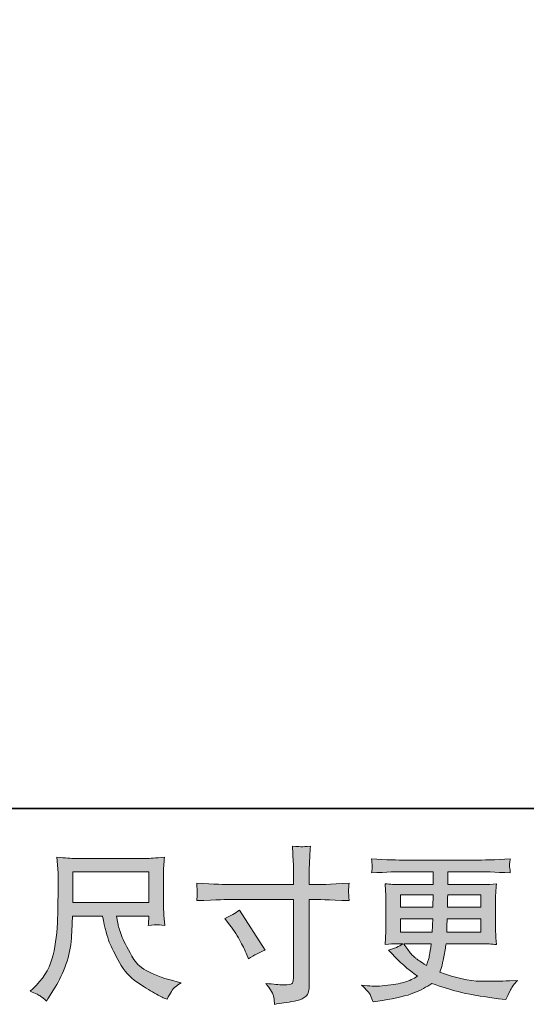
# Model space of a CAD drawing. Units: inches. Extents: x 5.6 to 88.7, y -65.9 to -6.7.
# Drawn here: x 38.3 to 44.7, y -65.9 to -53.5 of the extents above; entities that cross this region are included whole.
import ezdxf

# ---------------------------------------------------------------- set-up
doc = ezdxf.new("R2010")
doc.units = ezdxf.units.IN
doc.header["$MEASUREMENT"] = 0
doc.layers.add('图层 1', color=7, linetype='Continuous')

msp = doc.modelspace()

# ---------------------------------------------------------------- hatches: boundary and pattern name
at = {"layer": '图层 1'}
h = msp.add_hatch(color=256, dxfattribs=at)
h.dxf.hatch_style = 2
edge = h.paths.add_edge_path()
edge.add_spline(control_points=[(40.859, -64.8), (40.928, -64.768), (40.99, -64.732), (41.045, -64.692), (41.045, -64.692), (41.366, -65.197), (41.366, -65.197), (41.302, -65.222), (41.232, -65.259), (41.155, -65.308), (41.155, -65.308), (41.128, -65.238), (41.128, -65.238), (41.116, -65.208), (41.092, -65.16), (41.057, -65.093), (41.023, -65.027), (40.977, -64.956), (40.919, -64.878), (40.919, -64.878), (40.859, -64.8), (40.859, -64.8)], knot_values=[0, 0, 0, 0, 1, 1, 1, 2, 2, 2, 3, 3, 3, 4, 4, 4, 5, 5, 5, 6, 6, 6, 7, 7, 7, 7], degree=3, periodic=0)
edge = h.paths.add_edge_path()
edge.add_spline(control_points=[(40.93, -64.371), (40.93, -64.371), (41.726, -64.371), (41.726, -64.371), (41.726, -64.371), (41.726, -64.282), (41.726, -64.282), (41.726, -64.2), (41.725, -64.134), (41.722, -64.086), (41.722, -64.086), (41.711, -63.886), (41.711, -63.886), (41.778, -63.891), (41.818, -63.894), (41.83, -63.894), (41.842, -63.895), (41.878, -63.892), (41.938, -63.886), (41.933, -63.975), (41.928, -64.052), (41.926, -64.117), (41.923, -64.182), (41.922, -64.237), (41.922, -64.282), (41.922, -64.282), (41.922, -64.369), (41.922, -64.369), (41.922, -64.369), (41.994, -64.371), (41.994, -64.371), (42.035, -64.373), (42.18, -64.367), (42.428, -64.355), (42.424, -64.385), (42.421, -64.408), (42.42, -64.425), (42.418, -64.441), (42.418, -64.454), (42.418, -64.464), (42.419, -64.474), (42.423, -64.51), (42.428, -64.573), (42.162, -64.564), (42.016, -64.559), (41.99, -64.559), (41.99, -64.559), (41.922, -64.559), (41.922, -64.559), (41.922, -64.559), (41.922, -65.644), (41.922, -65.644), (41.922, -65.669), (41.92, -65.694), (41.916, -65.721), (41.913, -65.748), (41.894, -65.773), (41.86, -65.795), (41.826, -65.818), (41.786, -65.834), (41.738, -65.842), (41.691, -65.851), (41.647, -65.857), (41.604, -65.864), (41.561, -65.87), (41.522, -65.876), (41.486, -65.882), (41.485, -65.861), (41.481, -65.831), (41.476, -65.793), (41.47, -65.756), (41.437, -65.697), (41.377, -65.617), (41.473, -65.629), (41.545, -65.636), (41.594, -65.636), (41.667, -65.637), (41.706, -65.629), (41.712, -65.613), (41.719, -65.596), (41.722, -65.577), (41.724, -65.556), (41.725, -65.534), (41.726, -65.505), (41.726, -65.466), (41.726, -65.466), (41.726, -64.559), (41.726, -64.559), (41.726, -64.559), (40.93, -64.559), (40.93, -64.559), (40.903, -64.559), (40.761, -64.564), (40.504, -64.573), (40.507, -64.541), (40.508, -64.518), (40.509, -64.505), (40.51, -64.492), (40.51, -64.478), (40.509, -64.465), (40.508, -64.451), (40.507, -64.415), (40.504, -64.355), (40.725, -64.366), (40.867, -64.371), (40.93, -64.371)], knot_values=[0, 0, 0, 0, 0.352778, 0.352778, 0.352778, 0.705556, 0.705556, 0.705556, 1.058333, 1.058333, 1.058333, 1.411111, 1.411111, 1.411111, 1.763889, 1.763889, 1.763889, 2.116667, 2.116667, 2.116667, 2.469444, 2.469444, 2.469444, 2.822222, 2.822222, 2.822222, 3.175, 3.175, 3.175, 3.527778, 3.527778, 3.527778, 3.880556, 3.880556, 3.880556, 4.233333, 4.233333, 4.233333, 4.586111, 4.586111, 4.586111, 4.938889, 4.938889, 4.938889, 5.291667, 5.291667, 5.291667, 5.644444, 5.644444, 5.644444, 5.997222, 5.997222, 5.997222, 6.35, 6.35, 6.35, 6.702778, 6.702778, 6.702778, 7.055556, 7.055556, 7.055556, 7.408333, 7.408333, 7.408333, 7.761111, 7.761111, 7.761111, 8.113889, 8.113889, 8.113889, 8.466667, 8.466667, 8.466667, 8.819444, 8.819444, 8.819444, 9.172222, 9.172222, 9.172222, 9.525, 9.525, 9.525, 9.877778, 9.877778, 9.877778, 10.230556, 10.230556, 10.230556, 10.583333, 10.583333, 10.583333, 10.936111, 10.936111, 10.936111, 11.288889, 11.288889, 11.288889, 11.641667, 11.641667, 11.641667, 11.994444, 11.994444, 11.994444, 12.347222, 12.347222, 12.347222, 12.347222], degree=3, periodic=0)
edge.add_line((40.93, -64.371), (40.93, -64.371))
h = msp.add_hatch(color=256, dxfattribs=at)
h.dxf.hatch_style = 2
h.paths.add_polyline_path([(38.939, -64.211), (39.898, -64.211), (39.898, -64.597), (38.939, -64.597)])
edge = h.paths.add_edge_path()
edge.add_spline(control_points=[(38.534, -65.781), (38.553, -65.793), (38.577, -65.813), (38.606, -65.841), (38.606, -65.841), (38.623, -65.814), (38.623, -65.814), (38.623, -65.814), (38.718, -65.665), (38.718, -65.665), (38.767, -65.583), (38.812, -65.487), (38.852, -65.378), (38.892, -65.269), (38.915, -65.16), (38.921, -65.049), (38.927, -64.939), (38.932, -64.845), (38.935, -64.768), (38.935, -64.768), (39.313, -64.768), (39.313, -64.768), (39.345, -64.924), (39.374, -65.033), (39.4, -65.097), (39.426, -65.162), (39.468, -65.247), (39.527, -65.353), (39.585, -65.459), (39.658, -65.541), (39.745, -65.599), (39.832, -65.657), (39.907, -65.704), (39.971, -65.74), (40.034, -65.777), (40.079, -65.8), (40.103, -65.808), (40.103, -65.808), (40.13, -65.818), (40.13, -65.818), (40.169, -65.738), (40.201, -65.687), (40.227, -65.666), (40.254, -65.645), (40.28, -65.626), (40.306, -65.609), (40.306, -65.609), (40.256, -65.597), (40.256, -65.597), (39.961, -65.525), (39.779, -65.431), (39.71, -65.315), (39.641, -65.198), (39.592, -65.106), (39.564, -65.037), (39.536, -64.968), (39.518, -64.912), (39.51, -64.87), (39.501, -64.828), (39.495, -64.794), (39.491, -64.768), (39.491, -64.768), (39.898, -64.768), (39.898, -64.768), (39.898, -64.768), (39.898, -64.814), (39.898, -64.814), (39.898, -64.821), (39.896, -64.832), (39.894, -64.847), (39.893, -64.863), (39.892, -64.876), (39.892, -64.886), (39.955, -64.882), (39.992, -64.879), (40.002, -64.878), (40.012, -64.878), (40.045, -64.88), (40.099, -64.886), (40.099, -64.886), (40.089, -64.756), (40.089, -64.756), (40.085, -64.708), (40.083, -64.658), (40.083, -64.608), (40.083, -64.608), (40.083, -64.221), (40.083, -64.221), (40.083, -64.198), (40.084, -64.171), (40.087, -64.138), (40.09, -64.105), (40.093, -64.067), (40.097, -64.026), (39.983, -64.036), (39.907, -64.041), (39.869, -64.041), (39.869, -64.041), (38.96, -64.041), (38.96, -64.041), (38.923, -64.041), (38.849, -64.036), (38.738, -64.026), (38.738, -64.026), (38.753, -64.221), (38.753, -64.221), (38.754, -64.24), (38.754, -64.289), (38.753, -64.368), (38.753, -64.368), (38.753, -64.538), (38.753, -64.538), (38.751, -64.545), (38.75, -64.597), (38.749, -64.695), (38.749, -64.695), (38.745, -64.855), (38.745, -64.855), (38.738, -65.023), (38.715, -65.175), (38.676, -65.31), (38.638, -65.446), (38.558, -65.57), (38.437, -65.682), (38.437, -65.682), (38.401, -65.715), (38.401, -65.715), (38.472, -65.747), (38.516, -65.769), (38.534, -65.781)], knot_values=[0, 0, 0, 0, 0.352778, 0.352778, 0.352778, 0.705556, 0.705556, 0.705556, 1.058333, 1.058333, 1.058333, 1.411111, 1.411111, 1.411111, 1.763889, 1.763889, 1.763889, 2.116667, 2.116667, 2.116667, 2.469444, 2.469444, 2.469444, 2.822222, 2.822222, 2.822222, 3.175, 3.175, 3.175, 3.527778, 3.527778, 3.527778, 3.880556, 3.880556, 3.880556, 4.233333, 4.233333, 4.233333, 4.586111, 4.586111, 4.586111, 4.938889, 4.938889, 4.938889, 5.291667, 5.291667, 5.291667, 5.644444, 5.644444, 5.644444, 5.997222, 5.997222, 5.997222, 6.35, 6.35, 6.35, 6.702778, 6.702778, 6.702778, 7.055556, 7.055556, 7.055556, 7.408333, 7.408333, 7.408333, 7.761111, 7.761111, 7.761111, 8.113889, 8.113889, 8.113889, 8.466667, 8.466667, 8.466667, 8.819444, 8.819444, 8.819444, 9.172222, 9.172222, 9.172222, 9.525, 9.525, 9.525, 9.877778, 9.877778, 9.877778, 10.230556, 10.230556, 10.230556, 10.583333, 10.583333, 10.583333, 10.936111, 10.936111, 10.936111, 11.288889, 11.288889, 11.288889, 11.641667, 11.641667, 11.641667, 11.994444, 11.994444, 11.994444, 12.347222, 12.347222, 12.347222, 12.7, 12.7, 12.7, 13.052778, 13.052778, 13.052778, 13.405556, 13.405556, 13.405556, 13.758333, 13.758333, 13.758333, 14.111111, 14.111111, 14.111111, 14.463889, 14.463889, 14.463889, 14.816667, 14.816667, 14.816667, 15.169444, 15.169444, 15.169444, 15.169444], degree=3, periodic=0)
edge.add_line((38.534, -65.781), (38.534, -65.781))
h = msp.add_hatch(color=256, dxfattribs=at)
h.dxf.hatch_style = 2
h.paths.add_polyline_path([(43.074, -64.501), (43.489, -64.501), (43.485, -64.658), (43.074, -64.658)])
edge = h.paths.add_edge_path()
edge.add_spline(control_points=[(43.074, -64.804), (43.074, -64.804), (43.483, -64.804), (43.483, -64.804), (43.483, -64.804), (43.481, -64.889), (43.481, -64.889), (43.48, -64.898), (43.477, -64.926), (43.475, -64.972), (43.475, -64.972), (43.074, -64.972), (43.074, -64.972), (43.074, -64.972), (43.074, -64.804), (43.074, -64.804)], knot_values=[0, 0, 0, 0, 1, 1, 1, 2, 2, 2, 3, 3, 3, 4, 4, 4, 5, 5, 5, 5], degree=3, periodic=0)
edge = h.paths.add_edge_path()
edge.add_spline(control_points=[(43.464, -65.118), (43.464, -65.118), (43.457, -65.164), (43.457, -65.164), (43.449, -65.22), (43.443, -65.257), (43.439, -65.273), (43.436, -65.29), (43.424, -65.33), (43.402, -65.393), (43.329, -65.345), (43.284, -65.314), (43.267, -65.301), (43.251, -65.288), (43.23, -65.268), (43.206, -65.241), (43.182, -65.214), (43.153, -65.173), (43.118, -65.118), (43.118, -65.118), (43.464, -65.118), (43.464, -65.118)], knot_values=[0, 0, 0, 0, 1, 1, 1, 2, 2, 2, 3, 3, 3, 4, 4, 4, 5, 5, 5, 6, 6, 6, 7, 7, 7, 7], degree=3, periodic=0)
edge = h.paths.add_edge_path()
edge.add_spline(control_points=[(43.659, -64.972), (43.659, -64.972), (43.661, -64.897), (43.661, -64.897), (43.661, -64.885), (43.662, -64.855), (43.665, -64.804), (43.665, -64.804), (44.091, -64.804), (44.091, -64.804), (44.091, -64.804), (44.091, -64.972), (44.091, -64.972), (44.091, -64.972), (43.659, -64.972), (43.659, -64.972)], knot_values=[0, 0, 0, 0, 1, 1, 1, 2, 2, 2, 3, 3, 3, 4, 4, 4, 5, 5, 5, 5], degree=3, periodic=0)
edge = h.paths.add_edge_path()
edge.add_spline(control_points=[(43.667, -64.658), (43.667, -64.658), (43.669, -64.606), (43.669, -64.606), (43.669, -64.591), (43.67, -64.556), (43.671, -64.501), (43.671, -64.501), (44.091, -64.501), (44.091, -64.501), (44.091, -64.501), (44.091, -64.658), (44.091, -64.658), (44.091, -64.658), (43.667, -64.658), (43.667, -64.658)], knot_values=[0, 0, 0, 0, 1, 1, 1, 2, 2, 2, 3, 3, 3, 4, 4, 4, 5, 5, 5, 5], degree=3, periodic=0)
edge = h.paths.add_edge_path()
edge.add_spline(control_points=[(42.697, -65.769), (42.711, -65.8), (42.721, -65.826), (42.73, -65.852), (42.73, -65.852), (42.846, -65.833), (42.846, -65.833), (43.025, -65.806), (43.158, -65.774), (43.244, -65.738), (43.33, -65.704), (43.405, -65.664), (43.469, -65.618), (43.583, -65.66), (43.694, -65.694), (43.803, -65.722), (43.912, -65.751), (44.082, -65.78), (44.313, -65.811), (44.313, -65.811), (44.403, -65.823), (44.403, -65.823), (44.403, -65.823), (44.428, -65.771), (44.428, -65.771), (44.428, -65.771), (44.463, -65.697), (44.463, -65.697), (44.482, -65.664), (44.51, -65.625), (44.55, -65.581), (44.55, -65.581), (44.451, -65.585), (44.451, -65.585), (44.342, -65.591), (44.219, -65.592), (44.083, -65.59), (43.946, -65.588), (43.775, -65.55), (43.57, -65.476), (43.57, -65.476), (43.595, -65.403), (43.595, -65.403), (43.6, -65.386), (43.609, -65.346), (43.621, -65.284), (43.634, -65.222), (43.644, -65.166), (43.65, -65.118), (43.65, -65.118), (44.108, -65.118), (44.108, -65.118), (44.164, -65.118), (44.224, -65.121), (44.286, -65.128), (44.286, -65.128), (44.279, -65.042), (44.279, -65.042), (44.277, -65.005), (44.276, -64.973), (44.276, -64.947), (44.276, -64.947), (44.276, -64.534), (44.276, -64.534), (44.276, -64.515), (44.276, -64.49), (44.278, -64.462), (44.28, -64.433), (44.283, -64.4), (44.286, -64.361), (44.228, -64.368), (44.173, -64.371), (44.12, -64.371), (44.12, -64.371), (43.672, -64.371), (43.672, -64.371), (43.672, -64.371), (43.672, -64.209), (43.672, -64.209), (43.672, -64.209), (44.007, -64.209), (44.007, -64.209), (44.121, -64.209), (44.273, -64.213), (44.461, -64.223), (44.456, -64.174), (44.453, -64.145), (44.452, -64.138), (44.451, -64.129), (44.452, -64.118), (44.453, -64.105), (44.454, -64.091), (44.457, -64.072), (44.461, -64.047), (44.27, -64.058), (44.117, -64.063), (44.005, -64.063), (44.005, -64.063), (43.146, -64.063), (43.146, -64.063), (43.04, -64.063), (42.895, -64.058), (42.71, -64.047), (42.714, -64.085), (42.716, -64.112), (42.717, -64.129), (42.718, -64.147), (42.718, -64.16), (42.717, -64.17), (42.716, -64.18), (42.714, -64.198), (42.71, -64.223), (42.896, -64.213), (43.041, -64.209), (43.144, -64.209), (43.144, -64.209), (43.487, -64.209), (43.487, -64.209), (43.487, -64.209), (43.487, -64.371), (43.487, -64.371), (43.487, -64.371), (43.067, -64.371), (43.067, -64.371), (43.008, -64.371), (42.946, -64.368), (42.881, -64.361), (42.881, -64.361), (42.887, -64.449), (42.887, -64.449), (42.888, -64.467), (42.889, -64.495), (42.889, -64.534), (42.889, -64.534), (42.889, -64.949), (42.889, -64.949), (42.889, -64.98), (42.888, -65.007), (42.887, -65.031), (42.886, -65.056), (42.883, -65.089), (42.881, -65.128), (42.937, -65.121), (42.99, -65.118), (43.04, -65.118), (43.04, -65.118), (43.104, -65.118), (43.104, -65.118), (43.057, -65.153), (42.997, -65.179), (42.924, -65.197), (42.924, -65.197), (42.968, -65.244), (42.968, -65.244), (43.057, -65.343), (43.165, -65.438), (43.29, -65.527), (43.236, -65.561), (43.186, -65.585), (43.138, -65.6), (43.091, -65.615), (43.016, -65.629), (42.916, -65.641), (42.815, -65.654), (42.73, -65.656), (42.66, -65.647), (42.66, -65.647), (42.585, -65.639), (42.585, -65.639), (42.646, -65.696), (42.683, -65.738), (42.697, -65.769)], knot_values=[0, 0, 0, 0, 0.352778, 0.352778, 0.352778, 0.705556, 0.705556, 0.705556, 1.058333, 1.058333, 1.058333, 1.411111, 1.411111, 1.411111, 1.763889, 1.763889, 1.763889, 2.116667, 2.116667, 2.116667, 2.469444, 2.469444, 2.469444, 2.822222, 2.822222, 2.822222, 3.175, 3.175, 3.175, 3.527778, 3.527778, 3.527778, 3.880556, 3.880556, 3.880556, 4.233333, 4.233333, 4.233333, 4.586111, 4.586111, 4.586111, 4.938889, 4.938889, 4.938889, 5.291667, 5.291667, 5.291667, 5.644444, 5.644444, 5.644444, 5.997222, 5.997222, 5.997222, 6.35, 6.35, 6.35, 6.702778, 6.702778, 6.702778, 7.055556, 7.055556, 7.055556, 7.408333, 7.408333, 7.408333, 7.761111, 7.761111, 7.761111, 8.113889, 8.113889, 8.113889, 8.466667, 8.466667, 8.466667, 8.819444, 8.819444, 8.819444, 9.172222, 9.172222, 9.172222, 9.525, 9.525, 9.525, 9.877778, 9.877778, 9.877778, 10.230556, 10.230556, 10.230556, 10.583333, 10.583333, 10.583333, 10.936111, 10.936111, 10.936111, 11.288889, 11.288889, 11.288889, 11.641667, 11.641667, 11.641667, 11.994444, 11.994444, 11.994444, 12.347222, 12.347222, 12.347222, 12.7, 12.7, 12.7, 13.052778, 13.052778, 13.052778, 13.405556, 13.405556, 13.405556, 13.758333, 13.758333, 13.758333, 14.111111, 14.111111, 14.111111, 14.463889, 14.463889, 14.463889, 14.816667, 14.816667, 14.816667, 15.169444, 15.169444, 15.169444, 15.522222, 15.522222, 15.522222, 15.875, 15.875, 15.875, 16.227778, 16.227778, 16.227778, 16.580556, 16.580556, 16.580556, 16.933333, 16.933333, 16.933333, 17.286111, 17.286111, 17.286111, 17.638889, 17.638889, 17.638889, 17.991667, 17.991667, 17.991667, 18.344444, 18.344444, 18.344444, 18.697222, 18.697222, 18.697222, 19.05, 19.05, 19.05, 19.402778, 19.402778, 19.402778, 19.755556, 19.755556, 19.755556, 20.108333, 20.108333, 20.108333, 20.108333], degree=3, periodic=0)
edge.add_line((42.697, -65.769), (42.697, -65.769))

# ---------------------------------------------------------------- linework, layer by layer
at = {"layer": '图层 1', "lineweight": 35}
msp.add_lwpolyline([(88.698, -63.409), (5.868, -63.409), (5.868, -9.758), (88.698, -9.758), (88.698, -63.409)], dxfattribs=at)
at = {"layer": '图层 1', "lineweight": 0}
for points in [[(38.939, -64.211), (39.898, -64.211), (39.898, -64.597), (38.939, -64.597), (38.939, -64.211)], [(43.074, -64.501), (43.489, -64.501), (43.485, -64.658), (43.074, -64.658), (43.074, -64.501)]]:
    msp.add_lwpolyline(points, dxfattribs=at)
for points, knots in [([(40.93, -64.371), (40.93, -64.371), (41.726, -64.371), (41.726, -64.371), (41.726, -64.371), (41.726, -64.282), (41.726, -64.282), (41.726, -64.2), (41.725, -64.134), (41.722, -64.086), (41.722, -64.086), (41.711, -63.886), (41.711, -63.886), (41.778, -63.891), (41.818, -63.894), (41.83, -63.894), (41.842, -63.895), (41.878, -63.892), (41.938, -63.886), (41.933, -63.975), (41.928, -64.052), (41.926, -64.117), (41.923, -64.182), (41.922, -64.237), (41.922, -64.282), (41.922, -64.282), (41.922, -64.369), (41.922, -64.369), (41.922, -64.369), (41.994, -64.371), (41.994, -64.371), (42.035, -64.373), (42.18, -64.367), (42.428, -64.355), (42.424, -64.385), (42.421, -64.408), (42.42, -64.425), (42.418, -64.441), (42.418, -64.454), (42.418, -64.464), (42.419, -64.474), (42.423, -64.51), (42.428, -64.573), (42.162, -64.564), (42.016, -64.559), (41.99, -64.559), (41.99, -64.559), (41.922, -64.559), (41.922, -64.559), (41.922, -64.559), (41.922, -65.644), (41.922, -65.644), (41.922, -65.669), (41.92, -65.694), (41.916, -65.721), (41.913, -65.748), (41.894, -65.773), (41.86, -65.795), (41.826, -65.818), (41.786, -65.834), (41.738, -65.842), (41.691, -65.851), (41.647, -65.857), (41.604, -65.864), (41.561, -65.87), (41.522, -65.876), (41.486, -65.882), (41.485, -65.861), (41.481, -65.831), (41.476, -65.793), (41.47, -65.756), (41.437, -65.697), (41.377, -65.617), (41.473, -65.629), (41.545, -65.636), (41.594, -65.636), (41.667, -65.637), (41.706, -65.629), (41.712, -65.613), (41.719, -65.596), (41.722, -65.577), (41.724, -65.556), (41.725, -65.534), (41.726, -65.505), (41.726, -65.466), (41.726, -65.466), (41.726, -64.559), (41.726, -64.559), (41.726, -64.559), (40.93, -64.559), (40.93, -64.559), (40.903, -64.559), (40.761, -64.564), (40.504, -64.573), (40.507, -64.541), (40.508, -64.518), (40.509, -64.505), (40.51, -64.492), (40.51, -64.478), (40.509, -64.465), (40.508, -64.451), (40.507, -64.415), (40.504, -64.355), (40.725, -64.366), (40.867, -64.371), (40.93, -64.371)], [0, 0, 0, 0, 1, 1, 1, 2, 2, 2, 3, 3, 3, 4, 4, 4, 5, 5, 5, 6, 6, 6, 7, 7, 7, 8, 8, 8, 9, 9, 9, 10, 10, 10, 11, 11, 11, 12, 12, 12, 13, 13, 13, 14, 14, 14, 15, 15, 15, 16, 16, 16, 17, 17, 17, 18, 18, 18, 19, 19, 19, 20, 20, 20, 21, 21, 21, 22, 22, 22, 23, 23, 23, 24, 24, 24, 25, 25, 25, 26, 26, 26, 27, 27, 27, 28, 28, 28, 29, 29, 29, 30, 30, 30, 31, 31, 31, 32, 32, 32, 33, 33, 33, 34, 34, 34, 35, 35, 35, 35]), ([(38.534, -65.781), (38.553, -65.793), (38.577, -65.813), (38.606, -65.841), (38.606, -65.841), (38.623, -65.814), (38.623, -65.814), (38.623, -65.814), (38.718, -65.665), (38.718, -65.665), (38.767, -65.583), (38.812, -65.487), (38.852, -65.378), (38.892, -65.269), (38.915, -65.16), (38.921, -65.049), (38.927, -64.939), (38.932, -64.845), (38.935, -64.768), (38.935, -64.768), (39.313, -64.768), (39.313, -64.768), (39.345, -64.924), (39.374, -65.033), (39.4, -65.097), (39.426, -65.162), (39.468, -65.247), (39.527, -65.353), (39.585, -65.459), (39.658, -65.541), (39.745, -65.599), (39.832, -65.657), (39.907, -65.704), (39.971, -65.74), (40.034, -65.777), (40.079, -65.8), (40.103, -65.808), (40.103, -65.808), (40.13, -65.818), (40.13, -65.818), (40.169, -65.738), (40.201, -65.687), (40.227, -65.666), (40.254, -65.645), (40.28, -65.626), (40.306, -65.609), (40.306, -65.609), (40.256, -65.597), (40.256, -65.597), (39.961, -65.525), (39.779, -65.431), (39.71, -65.315), (39.641, -65.198), (39.592, -65.106), (39.564, -65.037), (39.536, -64.968), (39.518, -64.912), (39.51, -64.87), (39.501, -64.828), (39.495, -64.794), (39.491, -64.768), (39.491, -64.768), (39.898, -64.768), (39.898, -64.768), (39.898, -64.768), (39.898, -64.814), (39.898, -64.814), (39.898, -64.821), (39.896, -64.832), (39.894, -64.847), (39.893, -64.863), (39.892, -64.876), (39.892, -64.886), (39.955, -64.882), (39.992, -64.879), (40.002, -64.878), (40.012, -64.878), (40.045, -64.88), (40.099, -64.886), (40.099, -64.886), (40.089, -64.756), (40.089, -64.756), (40.085, -64.708), (40.083, -64.658), (40.083, -64.608), (40.083, -64.608), (40.083, -64.221), (40.083, -64.221), (40.083, -64.198), (40.084, -64.171), (40.087, -64.138), (40.09, -64.105), (40.093, -64.067), (40.097, -64.026), (39.983, -64.036), (39.907, -64.041), (39.869, -64.041), (39.869, -64.041), (38.96, -64.041), (38.96, -64.041), (38.923, -64.041), (38.849, -64.036), (38.738, -64.026), (38.738, -64.026), (38.753, -64.221), (38.753, -64.221), (38.754, -64.24), (38.754, -64.289), (38.753, -64.368), (38.753, -64.368), (38.753, -64.538), (38.753, -64.538), (38.751, -64.545), (38.75, -64.597), (38.749, -64.695), (38.749, -64.695), (38.745, -64.855), (38.745, -64.855), (38.738, -65.023), (38.715, -65.175), (38.676, -65.31), (38.638, -65.446), (38.558, -65.57), (38.437, -65.682), (38.437, -65.682), (38.401, -65.715), (38.401, -65.715), (38.472, -65.747), (38.516, -65.769), (38.534, -65.781)], [0, 0, 0, 0, 1, 1, 1, 2, 2, 2, 3, 3, 3, 4, 4, 4, 5, 5, 5, 6, 6, 6, 7, 7, 7, 8, 8, 8, 9, 9, 9, 10, 10, 10, 11, 11, 11, 12, 12, 12, 13, 13, 13, 14, 14, 14, 15, 15, 15, 16, 16, 16, 17, 17, 17, 18, 18, 18, 19, 19, 19, 20, 20, 20, 21, 21, 21, 22, 22, 22, 23, 23, 23, 24, 24, 24, 25, 25, 25, 26, 26, 26, 27, 27, 27, 28, 28, 28, 29, 29, 29, 30, 30, 30, 31, 31, 31, 32, 32, 32, 33, 33, 33, 34, 34, 34, 35, 35, 35, 36, 36, 36, 37, 37, 37, 38, 38, 38, 39, 39, 39, 40, 40, 40, 41, 41, 41, 42, 42, 42, 43, 43, 43, 43]), ([(42.697, -65.769), (42.711, -65.8), (42.721, -65.826), (42.73, -65.852), (42.73, -65.852), (42.846, -65.833), (42.846, -65.833), (43.025, -65.806), (43.158, -65.774), (43.244, -65.738), (43.33, -65.704), (43.405, -65.664), (43.469, -65.618), (43.583, -65.66), (43.694, -65.694), (43.803, -65.722), (43.912, -65.751), (44.082, -65.78), (44.313, -65.811), (44.313, -65.811), (44.403, -65.823), (44.403, -65.823), (44.403, -65.823), (44.428, -65.771), (44.428, -65.771), (44.428, -65.771), (44.463, -65.697), (44.463, -65.697), (44.482, -65.664), (44.51, -65.625), (44.55, -65.581), (44.55, -65.581), (44.451, -65.585), (44.451, -65.585), (44.342, -65.591), (44.219, -65.592), (44.083, -65.59), (43.946, -65.588), (43.775, -65.55), (43.57, -65.476), (43.57, -65.476), (43.595, -65.403), (43.595, -65.403), (43.6, -65.386), (43.609, -65.346), (43.621, -65.284), (43.634, -65.222), (43.644, -65.166), (43.65, -65.118), (43.65, -65.118), (44.108, -65.118), (44.108, -65.118), (44.164, -65.118), (44.224, -65.121), (44.286, -65.128), (44.286, -65.128), (44.279, -65.042), (44.279, -65.042), (44.277, -65.005), (44.276, -64.973), (44.276, -64.947), (44.276, -64.947), (44.276, -64.534), (44.276, -64.534), (44.276, -64.515), (44.276, -64.49), (44.278, -64.462), (44.28, -64.433), (44.283, -64.4), (44.286, -64.361), (44.228, -64.368), (44.173, -64.371), (44.12, -64.371), (44.12, -64.371), (43.672, -64.371), (43.672, -64.371), (43.672, -64.371), (43.672, -64.209), (43.672, -64.209), (43.672, -64.209), (44.007, -64.209), (44.007, -64.209), (44.121, -64.209), (44.273, -64.213), (44.461, -64.223), (44.456, -64.174), (44.453, -64.145), (44.452, -64.138), (44.451, -64.129), (44.452, -64.118), (44.453, -64.105), (44.454, -64.091), (44.457, -64.072), (44.461, -64.047), (44.27, -64.058), (44.117, -64.063), (44.005, -64.063), (44.005, -64.063), (43.146, -64.063), (43.146, -64.063), (43.04, -64.063), (42.895, -64.058), (42.71, -64.047), (42.714, -64.085), (42.716, -64.112), (42.717, -64.129), (42.718, -64.147), (42.718, -64.16), (42.717, -64.17), (42.716, -64.18), (42.714, -64.198), (42.71, -64.223), (42.896, -64.213), (43.041, -64.209), (43.144, -64.209), (43.144, -64.209), (43.487, -64.209), (43.487, -64.209), (43.487, -64.209), (43.487, -64.371), (43.487, -64.371), (43.487, -64.371), (43.067, -64.371), (43.067, -64.371), (43.008, -64.371), (42.946, -64.368), (42.881, -64.361), (42.881, -64.361), (42.887, -64.449), (42.887, -64.449), (42.888, -64.467), (42.889, -64.495), (42.889, -64.534), (42.889, -64.534), (42.889, -64.949), (42.889, -64.949), (42.889, -64.98), (42.888, -65.007), (42.887, -65.031), (42.886, -65.056), (42.883, -65.089), (42.881, -65.128), (42.937, -65.121), (42.99, -65.118), (43.04, -65.118), (43.04, -65.118), (43.104, -65.118), (43.104, -65.118), (43.057, -65.153), (42.997, -65.179), (42.924, -65.197), (42.924, -65.197), (42.968, -65.244), (42.968, -65.244), (43.057, -65.343), (43.165, -65.438), (43.29, -65.527), (43.236, -65.561), (43.186, -65.585), (43.138, -65.6), (43.091, -65.615), (43.016, -65.629), (42.916, -65.641), (42.815, -65.654), (42.73, -65.656), (42.66, -65.647), (42.66, -65.647), (42.585, -65.639), (42.585, -65.639), (42.646, -65.696), (42.683, -65.738), (42.697, -65.769)], [0, 0, 0, 0, 1, 1, 1, 2, 2, 2, 3, 3, 3, 4, 4, 4, 5, 5, 5, 6, 6, 6, 7, 7, 7, 8, 8, 8, 9, 9, 9, 10, 10, 10, 11, 11, 11, 12, 12, 12, 13, 13, 13, 14, 14, 14, 15, 15, 15, 16, 16, 16, 17, 17, 17, 18, 18, 18, 19, 19, 19, 20, 20, 20, 21, 21, 21, 22, 22, 22, 23, 23, 23, 24, 24, 24, 25, 25, 25, 26, 26, 26, 27, 27, 27, 28, 28, 28, 29, 29, 29, 30, 30, 30, 31, 31, 31, 32, 32, 32, 33, 33, 33, 34, 34, 34, 35, 35, 35, 36, 36, 36, 37, 37, 37, 38, 38, 38, 39, 39, 39, 40, 40, 40, 41, 41, 41, 42, 42, 42, 43, 43, 43, 44, 44, 44, 45, 45, 45, 46, 46, 46, 47, 47, 47, 48, 48, 48, 49, 49, 49, 50, 50, 50, 51, 51, 51, 52, 52, 52, 53, 53, 53, 54, 54, 54, 55, 55, 55, 56, 56, 56, 57, 57, 57, 57]), ([(43.667, -64.658), (43.667, -64.658), (43.669, -64.606), (43.669, -64.606), (43.669, -64.591), (43.67, -64.556), (43.671, -64.501), (43.671, -64.501), (44.091, -64.501), (44.091, -64.501), (44.091, -64.501), (44.091, -64.658), (44.091, -64.658), (44.091, -64.658), (43.667, -64.658), (43.667, -64.658)], [0, 0, 0, 0, 1, 1, 1, 2, 2, 2, 3, 3, 3, 4, 4, 4, 5, 5, 5, 5]), ([(40.859, -64.8), (40.928, -64.768), (40.99, -64.732), (41.045, -64.692), (41.045, -64.692), (41.366, -65.197), (41.366, -65.197), (41.302, -65.222), (41.232, -65.259), (41.155, -65.308), (41.155, -65.308), (41.128, -65.238), (41.128, -65.238), (41.116, -65.208), (41.092, -65.16), (41.057, -65.093), (41.023, -65.027), (40.977, -64.956), (40.919, -64.878), (40.919, -64.878), (40.859, -64.8), (40.859, -64.8)], [0, 0, 0, 0, 1, 1, 1, 2, 2, 2, 3, 3, 3, 4, 4, 4, 5, 5, 5, 6, 6, 6, 7, 7, 7, 7]), ([(43.074, -64.804), (43.074, -64.804), (43.483, -64.804), (43.483, -64.804), (43.483, -64.804), (43.481, -64.889), (43.481, -64.889), (43.48, -64.898), (43.477, -64.926), (43.475, -64.972), (43.475, -64.972), (43.074, -64.972), (43.074, -64.972), (43.074, -64.972), (43.074, -64.804), (43.074, -64.804)], [0, 0, 0, 0, 1, 1, 1, 2, 2, 2, 3, 3, 3, 4, 4, 4, 5, 5, 5, 5]), ([(43.659, -64.972), (43.659, -64.972), (43.661, -64.897), (43.661, -64.897), (43.661, -64.885), (43.662, -64.855), (43.665, -64.804), (43.665, -64.804), (44.091, -64.804), (44.091, -64.804), (44.091, -64.804), (44.091, -64.972), (44.091, -64.972), (44.091, -64.972), (43.659, -64.972), (43.659, -64.972)], [0, 0, 0, 0, 1, 1, 1, 2, 2, 2, 3, 3, 3, 4, 4, 4, 5, 5, 5, 5]), ([(43.464, -65.118), (43.464, -65.118), (43.457, -65.164), (43.457, -65.164), (43.449, -65.22), (43.443, -65.257), (43.439, -65.273), (43.436, -65.29), (43.424, -65.33), (43.402, -65.393), (43.329, -65.345), (43.284, -65.314), (43.267, -65.301), (43.251, -65.288), (43.23, -65.268), (43.206, -65.241), (43.182, -65.214), (43.153, -65.173), (43.118, -65.118), (43.118, -65.118), (43.464, -65.118), (43.464, -65.118)], [0, 0, 0, 0, 1, 1, 1, 2, 2, 2, 3, 3, 3, 4, 4, 4, 5, 5, 5, 6, 6, 6, 7, 7, 7, 7])]:
    msp.add_open_spline(points, degree=3, knots=knots, dxfattribs=at)

doc.saveas('drawing.dxf')
